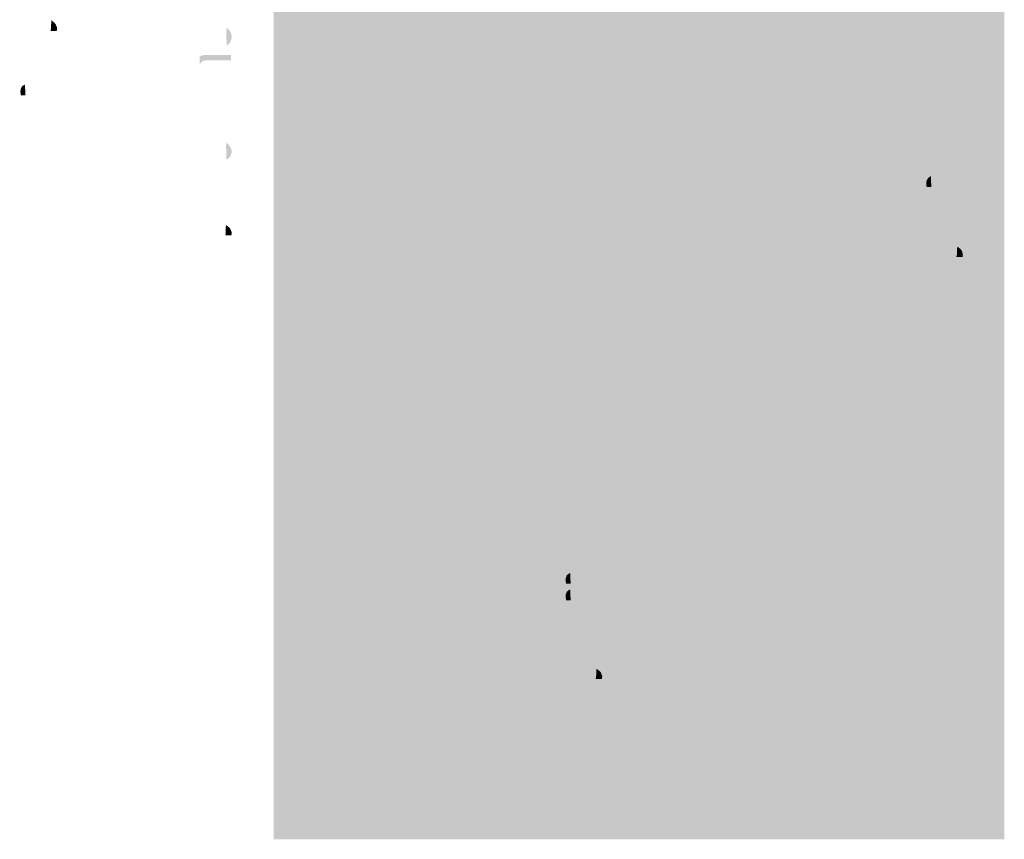
# Model space of a CAD drawing. Extents: x -138 to 788, y 15 to 1082.
# Drawn here: x 74 to 124, y 15 to 57 of the extents above; entities that cross this region are included whole.
import ezdxf

# ---------------------------------------------------------------- set-up
doc = ezdxf.new("R2010")
doc.units = 0
doc.layers.add('EBENE_1', color=160, linetype='Continuous')

msp = doc.modelspace()

# ---------------------------------------------------------------- hatches: boundary and pattern name
at = {"layer": 'EBENE_1'}
for points in [[(124.333, 181.836), (86.868, 181.836), (86.868, 14.831)], [(124.333, 181.836), (124.333, 14.831), (86.868, 14.831)]]:
    msp.add_hatch(color=55, dxfattribs=at).paths.add_polyline_path(points, is_closed=False)
h = msp.add_hatch(color=4, dxfattribs=at)
edge = h.paths.add_edge_path()
edge.add_spline(control_points=[(75.756, 56.402), (75.756, 56.402), (75.756, 56.444), (75.756, 56.444), (75.662, 56.648), (75.706, 56.637), (75.523, 56.783), (75.523, 56.783), (75.459, 56.825), (75.459, 56.825), (75.459, 56.825), (75.438, 56.444), (75.438, 56.444), (75.438, 56.444), (75.438, 56.381), (75.438, 56.381), (75.438, 56.381), (75.417, 56.339), (75.417, 56.339), (75.417, 56.339), (75.417, 56.275), (75.417, 56.275), (75.417, 56.275), (75.734, 56.275), (75.734, 56.275), (75.734, 56.275), (75.734, 56.296), (75.734, 56.296), (75.734, 56.296), (75.756, 56.36), (75.756, 56.36)], knot_values=[0, 0, 0, 0, 1, 1, 1, 2, 2, 2, 3, 3, 3, 4, 4, 4, 5, 5, 5, 6, 6, 6, 7, 7, 7, 8, 8, 8, 9, 9, 9, 10, 10, 10, 10], degree=3, periodic=0)
h = msp.add_hatch(color=4, dxfattribs=at)
edge = h.paths.add_edge_path()
edge.add_spline(control_points=[(84.709, 55.979), (84.709, 55.979), (84.709, 56), (84.709, 56), (84.699, 56.154), (84.62, 56.305), (84.497, 56.402), (84.497, 56.402), (84.434, 56.465), (84.434, 56.465), (84.434, 56.465), (84.434, 56.021), (84.434, 56.021), (84.434, 56.021), (84.455, 55.534), (84.455, 55.534), (84.455, 55.534), (84.519, 55.577), (84.519, 55.577), (84.599, 55.651), (84.699, 55.754), (84.688, 55.873), (84.688, 55.873), (84.709, 55.915), (84.709, 55.915)], knot_values=[0, 0, 0, 0, 1, 1, 1, 2, 2, 2, 3, 3, 3, 4, 4, 4, 5, 5, 5, 6, 6, 6, 7, 7, 7, 8, 8, 8, 8], degree=3, periodic=0)
h = msp.add_hatch(color=4, dxfattribs=at)
edge = h.paths.add_edge_path()
edge.add_spline(control_points=[(84.667, 54.772), (84.667, 54.772), (84.667, 55.047), (84.667, 55.047), (84.667, 55.047), (83.481, 55.047), (83.481, 55.047), (83.244, 55.05), (83.32, 55.056), (83.1, 54.984), (83.1, 54.984), (83.058, 54.963), (83.058, 54.963), (83.058, 54.963), (83.079, 54.476), (83.079, 54.476), (83.079, 54.476), (83.079, 54.497), (83.079, 54.497), (83.057, 54.681), (83.256, 54.791), (83.418, 54.772), (83.418, 54.772), (83.503, 54.772), (83.503, 54.772)], knot_values=[0, 0, 0, 0, 1, 1, 1, 2, 2, 2, 3, 3, 3, 4, 4, 4, 5, 5, 5, 6, 6, 6, 7, 7, 7, 8, 8, 8, 8], degree=3, periodic=0)
h = msp.add_hatch(color=4, dxfattribs=at)
edge = h.paths.add_edge_path()
edge.add_spline(control_points=[(74.147, 52.973), (74.147, 52.973), (74.126, 52.994), (74.126, 52.994), (74.126, 52.994), (74.126, 53.121), (74.126, 53.121), (74.126, 53.121), (74.105, 53.523), (74.105, 53.523), (74.105, 53.523), (74.041, 53.502), (74.041, 53.502), (73.883, 53.444), (73.836, 53.176), (73.893, 53.037), (73.893, 53.037), (73.893, 52.973), (73.893, 52.973)], knot_values=[0, 0, 0, 0, 1, 1, 1, 2, 2, 2, 3, 3, 3, 4, 4, 4, 5, 5, 5, 6, 6, 6, 6], degree=3, periodic=0)
h = msp.add_hatch(color=4, dxfattribs=at)
edge = h.paths.add_edge_path()
edge.add_spline(control_points=[(84.709, 50.115), (84.709, 50.115), (84.709, 50.158), (84.709, 50.158), (84.601, 50.386), (84.691, 50.314), (84.497, 50.496), (84.497, 50.496), (84.434, 50.56), (84.434, 50.56), (84.434, 50.56), (84.413, 50.243), (84.413, 50.243), (84.413, 50.243), (84.434, 50.2), (84.434, 50.2), (84.434, 50.2), (84.434, 49.692), (84.434, 49.692), (84.434, 49.692), (84.497, 49.713), (84.497, 49.713), (84.67, 49.863), (84.59, 49.74), (84.688, 49.989), (84.688, 49.989), (84.709, 50.052), (84.709, 50.052)], knot_values=[0, 0, 0, 0, 1, 1, 1, 2, 2, 2, 3, 3, 3, 4, 4, 4, 5, 5, 5, 6, 6, 6, 7, 7, 7, 8, 8, 8, 9, 9, 9, 9], degree=3, periodic=0)
h = msp.add_hatch(color=4, dxfattribs=at)
edge = h.paths.add_edge_path()
edge.add_spline(control_points=[(102.023, 50.687), (102.023, 50.687), (101.981, 50.666), (101.981, 50.666), (101.981, 50.666), (101.939, 50.624), (101.939, 50.624), (101.837, 50.527), (101.775, 50.382), (101.791, 50.243), (101.791, 50.243), (101.791, 50.158), (101.791, 50.158), (101.795, 50.016), (101.832, 49.878), (101.939, 49.777), (101.939, 49.777), (101.96, 49.735), (101.96, 49.735), (101.96, 49.735), (102.002, 49.692), (102.002, 49.692)], knot_values=[0, 0, 0, 0, 1, 1, 1, 2, 2, 2, 3, 3, 3, 4, 4, 4, 5, 5, 5, 6, 6, 6, 7, 7, 7, 7], degree=3, periodic=0)
h = msp.add_hatch(color=4, dxfattribs=at)
edge = h.paths.add_edge_path()
edge.add_spline(control_points=[(102.701, 50.624), (102.701, 50.624), (102.68, 50.645), (102.68, 50.645), (102.68, 50.645), (102.637, 50.687), (102.637, 50.687), (102.637, 50.687), (102.595, 50.708), (102.595, 50.708), (102.595, 50.708), (102.553, 50.729), (102.553, 50.729), (102.553, 50.729), (102.51, 50.729), (102.51, 50.729), (102.51, 50.729), (102.468, 50.751), (102.468, 50.751), (102.468, 50.751), (102.404, 50.751), (102.404, 50.751), (102.404, 50.751), (102.362, 50.772), (102.362, 50.772), (102.362, 50.772), (102.214, 50.772), (102.214, 50.772), (102.214, 50.772), (102.15, 50.751), (102.15, 50.751), (102.15, 50.751), (102.087, 50.729), (102.087, 50.729), (102.087, 50.729), (102.023, 50.687), (102.023, 50.687), (102.023, 50.687), (102.044, 50.158), (102.044, 50.158), (102.044, 50.158), (102.044, 50.243), (102.044, 50.243), (102.108, 50.467), (102.204, 50.487), (102.425, 50.475), (102.425, 50.475), (102.468, 50.454), (102.468, 50.454), (102.468, 50.454), (102.51, 50.433), (102.51, 50.433), (102.687, 50.28), (102.674, 50.192), (102.701, 49.967), (102.701, 49.967), (102.701, 49.692), (102.701, 49.692)], knot_values=[0, 0, 0, 0, 1, 1, 1, 2, 2, 2, 3, 3, 3, 4, 4, 4, 5, 5, 5, 6, 6, 6, 7, 7, 7, 8, 8, 8, 9, 9, 9, 10, 10, 10, 11, 11, 11, 12, 12, 12, 13, 13, 13, 14, 14, 14, 15, 15, 15, 16, 16, 16, 17, 17, 17, 18, 18, 18, 19, 19, 19, 19], degree=3, periodic=0)
h = msp.add_hatch(color=4, dxfattribs=at)
edge = h.paths.add_edge_path()
edge.add_spline(control_points=[(120.565, 50.581), (120.565, 50.581), (120.502, 50.56), (120.502, 50.56), (120.239, 50.343), (120.256, 49.857), (120.502, 49.629), (120.502, 49.629), (120.544, 49.565), (120.544, 49.565)], knot_values=[0, 0, 0, 0, 1, 1, 1, 2, 2, 2, 3, 3, 3, 3], degree=3, periodic=0)
h = msp.add_hatch(color=4, dxfattribs=at)
edge = h.paths.add_edge_path()
edge.add_spline(control_points=[(121.243, 50.518), (121.243, 50.518), (121.2, 50.539), (121.2, 50.539), (121.2, 50.539), (121.158, 50.581), (121.158, 50.581), (121.158, 50.581), (121.137, 50.603), (121.137, 50.603), (121.137, 50.603), (121.094, 50.624), (121.094, 50.624), (121.094, 50.624), (121.031, 50.624), (121.031, 50.624), (121.031, 50.624), (120.989, 50.645), (120.989, 50.645), (120.989, 50.645), (120.946, 50.645), (120.946, 50.645), (120.946, 50.645), (120.883, 50.666), (120.883, 50.666), (120.883, 50.666), (120.798, 50.666), (120.798, 50.666), (120.798, 50.666), (120.735, 50.645), (120.735, 50.645), (120.735, 50.645), (120.671, 50.645), (120.671, 50.645), (120.671, 50.645), (120.608, 50.624), (120.608, 50.624), (120.608, 50.624), (120.565, 50.581), (120.565, 50.581), (120.565, 50.581), (120.565, 50.052), (120.565, 50.052), (120.565, 50.052), (120.565, 50.137), (120.565, 50.137), (120.646, 50.352), (120.742, 50.389), (120.967, 50.37), (120.967, 50.37), (121.01, 50.348), (121.01, 50.348), (121.01, 50.348), (121.052, 50.327), (121.052, 50.327), (121.052, 50.327), (121.073, 50.285), (121.073, 50.285), (121.073, 50.285), (121.116, 50.264), (121.116, 50.264), (121.116, 50.264), (121.158, 50.179), (121.158, 50.179), (121.158, 50.179), (121.179, 50.115), (121.179, 50.115), (121.179, 50.115), (121.2, 50.052), (121.2, 50.052), (121.2, 50.052), (121.222, 49.989), (121.222, 49.989), (121.222, 49.989), (121.222, 49.841), (121.222, 49.841), (121.222, 49.841), (121.243, 49.777), (121.243, 49.777), (121.243, 49.777), (121.243, 49.565), (121.243, 49.565)], knot_values=[0, 0, 0, 0, 1, 1, 1, 2, 2, 2, 3, 3, 3, 4, 4, 4, 5, 5, 5, 6, 6, 6, 7, 7, 7, 8, 8, 8, 9, 9, 9, 10, 10, 10, 11, 11, 11, 12, 12, 12, 13, 13, 13, 14, 14, 14, 15, 15, 15, 16, 16, 16, 17, 17, 17, 18, 18, 18, 19, 19, 19, 20, 20, 20, 21, 21, 21, 22, 22, 22, 23, 23, 23, 24, 24, 24, 25, 25, 25, 26, 26, 26, 27, 27, 27, 27], degree=3, periodic=0)
h = msp.add_hatch(color=4, dxfattribs=at)
edge = h.paths.add_edge_path()
edge.add_spline(control_points=[(121.962, 50.518), (121.962, 50.518), (121.92, 50.539), (121.92, 50.539), (121.92, 50.539), (121.878, 50.56), (121.878, 50.56), (121.878, 50.56), (121.835, 50.581), (121.835, 50.581), (121.835, 50.581), (121.772, 50.603), (121.772, 50.603), (121.772, 50.603), (121.708, 50.603), (121.708, 50.603), (121.708, 50.603), (121.645, 50.624), (121.645, 50.624), (121.645, 50.624), (121.645, 50.327), (121.645, 50.327), (121.645, 50.327), (121.687, 50.327), (121.687, 50.327), (121.859, 50.349), (121.928, 50.165), (121.962, 50.031), (121.962, 50.031), (121.962, 49.946), (121.962, 49.946)], knot_values=[0, 0, 0, 0, 1, 1, 1, 2, 2, 2, 3, 3, 3, 4, 4, 4, 5, 5, 5, 6, 6, 6, 7, 7, 7, 8, 8, 8, 9, 9, 9, 10, 10, 10, 10], degree=3, periodic=0)
h = msp.add_hatch(color=4, dxfattribs=at)
edge = h.paths.add_edge_path()
edge.add_spline(control_points=[(120.586, 48.274), (120.586, 48.274), (120.586, 48.401), (120.586, 48.401), (120.586, 48.401), (120.565, 48.825), (120.565, 48.825), (120.565, 48.825), (120.502, 48.803), (120.502, 48.803), (120.502, 48.803), (120.459, 48.761), (120.459, 48.761), (120.459, 48.761), (120.396, 48.718), (120.396, 48.718), (120.396, 48.718), (120.396, 48.697), (120.396, 48.697), (120.3, 48.531), (120.34, 48.511), (120.333, 48.337), (120.333, 48.337), (120.354, 48.274), (120.354, 48.274)], knot_values=[0, 0, 0, 0, 1, 1, 1, 2, 2, 2, 3, 3, 3, 4, 4, 4, 5, 5, 5, 6, 6, 6, 7, 7, 7, 8, 8, 8, 8], degree=3, periodic=0)
h = msp.add_hatch(color=4, dxfattribs=at)
edge = h.paths.add_edge_path()
edge.add_spline(control_points=[(102.362, 46.983), (102.362, 46.983), (102.362, 47.258), (102.362, 47.258), (102.362, 47.258), (102.341, 47.258), (102.341, 47.258), (102.218, 47.216), (102.224, 47.257), (102.066, 47.173), (102.066, 47.173), (102.023, 47.152), (102.023, 47.152), (102.023, 47.152), (102.044, 46.581), (102.044, 46.581), (102.044, 46.581), (102.044, 46.729), (102.044, 46.729), (102.044, 46.729), (102.066, 46.792), (102.066, 46.792), (102.066, 46.792), (102.087, 46.835), (102.087, 46.835), (102.087, 46.835), (102.129, 46.877), (102.129, 46.877), (102.129, 46.877), (102.15, 46.919), (102.15, 46.919), (102.15, 46.919), (102.193, 46.94), (102.193, 46.94), (102.193, 46.94), (102.256, 46.962), (102.256, 46.962), (102.256, 46.962), (102.298, 46.962), (102.298, 46.962)], knot_values=[0, 0, 0, 0, 1, 1, 1, 2, 2, 2, 3, 3, 3, 4, 4, 4, 5, 5, 5, 6, 6, 6, 7, 7, 7, 8, 8, 8, 9, 9, 9, 10, 10, 10, 11, 11, 11, 12, 12, 12, 13, 13, 13, 13], degree=3, periodic=0)
h = msp.add_hatch(color=4, dxfattribs=at)
edge = h.paths.add_edge_path()
edge.add_spline(control_points=[(120.586, 46.517), (120.586, 46.517), (120.565, 46.581), (120.565, 46.581), (120.565, 46.581), (120.565, 46.623), (120.565, 46.623), (120.565, 46.623), (120.544, 47.11), (120.544, 47.11), (120.544, 47.11), (120.502, 47.068), (120.502, 47.068), (120.244, 46.867), (120.247, 46.417), (120.523, 46.242), (120.523, 46.242), (120.565, 46.2), (120.565, 46.2)], knot_values=[0, 0, 0, 0, 1, 1, 1, 2, 2, 2, 3, 3, 3, 4, 4, 4, 5, 5, 5, 6, 6, 6, 6], degree=3, periodic=0)
h = msp.add_hatch(color=4, dxfattribs=at)
edge = h.paths.add_edge_path()
edge.add_spline(control_points=[(122.216, 46.623), (122.216, 46.623), (122.216, 46.644), (122.216, 46.644), (122.168, 46.854), (122.188, 46.849), (122.047, 47.025), (122.047, 47.025), (122.005, 47.068), (122.005, 47.068), (122.005, 47.068), (122.026, 46.2), (122.026, 46.2), (122.026, 46.2), (122.068, 46.242), (122.068, 46.242), (122.068, 46.242), (122.111, 46.285), (122.111, 46.285), (122.111, 46.285), (122.132, 46.348), (122.132, 46.348), (122.132, 46.348), (122.153, 46.39), (122.153, 46.39), (122.153, 46.39), (122.174, 46.454), (122.174, 46.454), (122.174, 46.454), (122.195, 46.496), (122.195, 46.496), (122.195, 46.496), (122.195, 46.56), (122.195, 46.56)], knot_values=[0, 0, 0, 0, 1, 1, 1, 2, 2, 2, 3, 3, 3, 4, 4, 4, 5, 5, 5, 6, 6, 6, 7, 7, 7, 8, 8, 8, 9, 9, 9, 10, 10, 10, 11, 11, 11, 11], degree=3, periodic=0)
h = msp.add_hatch(color=4, dxfattribs=at)
edge = h.paths.add_edge_path()
edge.add_spline(control_points=[(84.709, 45.925), (84.709, 45.925), (84.709, 45.967), (84.709, 45.967), (84.611, 46.146), (84.681, 46.144), (84.476, 46.285), (84.476, 46.285), (84.413, 46.327), (84.413, 46.327), (84.413, 46.327), (84.392, 45.967), (84.392, 45.967), (84.392, 45.967), (84.392, 45.84), (84.392, 45.84), (84.392, 45.84), (84.37, 45.798), (84.37, 45.798), (84.37, 45.798), (84.688, 45.798), (84.688, 45.798), (84.688, 45.798), (84.709, 45.861), (84.709, 45.861)], knot_values=[0, 0, 0, 0, 1, 1, 1, 2, 2, 2, 3, 3, 3, 4, 4, 4, 5, 5, 5, 6, 6, 6, 7, 7, 7, 8, 8, 8, 8], degree=3, periodic=0)
h = msp.add_hatch(color=4, dxfattribs=at)
edge = h.paths.add_edge_path()
edge.add_spline(control_points=[(122.216, 44.824), (122.216, 44.824), (122.195, 44.845), (122.195, 44.845), (122.186, 45.011), (122.112, 45.089), (121.983, 45.184), (121.983, 45.184), (121.92, 45.226), (121.92, 45.226), (121.92, 45.226), (121.899, 44.866), (121.899, 44.866), (121.899, 44.866), (121.899, 44.803), (121.899, 44.803), (121.899, 44.803), (121.878, 44.739), (121.878, 44.739), (121.878, 44.739), (121.878, 44.697), (121.878, 44.697), (121.878, 44.697), (122.195, 44.697), (122.195, 44.697), (122.195, 44.697), (122.195, 44.76), (122.195, 44.76)], knot_values=[0, 0, 0, 0, 1, 1, 1, 2, 2, 2, 3, 3, 3, 4, 4, 4, 5, 5, 5, 6, 6, 6, 7, 7, 7, 8, 8, 8, 9, 9, 9, 9], degree=3, periodic=0)
h = msp.add_hatch(color=4, dxfattribs=at)
edge = h.paths.add_edge_path()
edge.add_spline(control_points=[(102.023, 44.803), (102.023, 44.803), (101.981, 44.76), (101.981, 44.76), (101.981, 44.76), (101.939, 44.718), (101.939, 44.718), (101.845, 44.644), (101.789, 44.519), (101.791, 44.401), (101.791, 44.401), (101.791, 44.253), (101.791, 44.253), (101.838, 43.923), (101.788, 44.124), (101.939, 43.872), (101.939, 43.872), (101.96, 43.829), (101.96, 43.829), (101.96, 43.829), (102.002, 43.787), (102.002, 43.787)], knot_values=[0, 0, 0, 0, 1, 1, 1, 2, 2, 2, 3, 3, 3, 4, 4, 4, 5, 5, 5, 6, 6, 6, 7, 7, 7, 7], degree=3, periodic=0)
h = msp.add_hatch(color=4, dxfattribs=at)
edge = h.paths.add_edge_path()
edge.add_spline(control_points=[(103.442, 44.739), (103.442, 44.739), (103.399, 44.76), (103.399, 44.76), (103.399, 44.76), (103.336, 44.782), (103.336, 44.782), (103.336, 44.782), (103.293, 44.803), (103.293, 44.803), (103.293, 44.803), (103.23, 44.803), (103.23, 44.803), (103.23, 44.803), (103.188, 44.824), (103.188, 44.824), (103.188, 44.824), (103.124, 44.824), (103.124, 44.824), (103.124, 44.824), (103.124, 44.549), (103.124, 44.549), (103.124, 44.549), (103.166, 44.549), (103.166, 44.549), (103.432, 44.41), (103.357, 44.498), (103.42, 44.231), (103.42, 44.231), (103.42, 44.168), (103.42, 44.168)], knot_values=[0, 0, 0, 0, 1, 1, 1, 2, 2, 2, 3, 3, 3, 4, 4, 4, 5, 5, 5, 6, 6, 6, 7, 7, 7, 8, 8, 8, 9, 9, 9, 10, 10, 10, 10], degree=3, periodic=0)
h = msp.add_hatch(color=4, dxfattribs=at)
edge = h.paths.add_edge_path()
edge.add_spline(control_points=[(122.216, 40.316), (122.216, 40.316), (122.195, 40.379), (122.195, 40.379), (122.195, 40.537), (122.126, 40.696), (122.005, 40.802), (122.005, 40.802), (121.962, 40.845), (121.962, 40.845), (121.962, 40.845), (121.962, 40.294), (121.962, 40.294), (121.962, 40.294), (121.941, 40.231), (121.941, 40.231), (121.941, 40.231), (121.92, 40.167), (121.92, 40.167), (121.92, 40.167), (121.899, 40.125), (121.899, 40.125), (121.899, 40.125), (121.878, 40.061), (121.878, 40.061), (121.878, 40.061), (121.835, 40.019), (121.835, 40.019), (121.835, 40.019), (121.814, 39.998), (121.814, 39.998), (121.814, 39.998), (121.772, 39.977), (121.772, 39.977), (121.772, 39.977), (121.708, 39.956), (121.708, 39.956), (121.708, 39.956), (121.645, 39.913), (121.645, 39.913), (121.645, 39.913), (121.581, 39.892), (121.581, 39.892), (121.581, 39.892), (121.518, 39.892), (121.518, 39.892), (121.518, 39.892), (121.433, 39.871), (121.433, 39.871), (121.433, 39.871), (121.433, 40.76), (121.433, 40.76), (121.433, 40.76), (121.433, 39.575), (121.433, 39.575), (121.433, 39.575), (121.497, 39.596), (121.497, 39.596), (121.497, 39.596), (121.56, 39.596), (121.56, 39.596), (121.56, 39.596), (121.624, 39.617), (121.624, 39.617), (121.624, 39.617), (121.687, 39.638), (121.687, 39.638), (121.687, 39.638), (121.751, 39.659), (121.751, 39.659), (121.751, 39.659), (121.814, 39.681), (121.814, 39.681), (121.814, 39.681), (121.856, 39.702), (121.856, 39.702), (121.856, 39.702), (121.92, 39.744), (121.92, 39.744), (121.92, 39.744), (121.962, 39.765), (121.962, 39.765), (121.962, 39.765), (121.962, 39.786), (121.962, 39.786), (122.071, 39.891), (122.204, 40.025), (122.195, 40.188), (122.195, 40.188), (122.195, 40.252), (122.195, 40.252)], knot_values=[0, 0, 0, 0, 1, 1, 1, 2, 2, 2, 3, 3, 3, 4, 4, 4, 5, 5, 5, 6, 6, 6, 7, 7, 7, 8, 8, 8, 9, 9, 9, 10, 10, 10, 11, 11, 11, 12, 12, 12, 13, 13, 13, 14, 14, 14, 15, 15, 15, 16, 16, 16, 17, 17, 17, 18, 18, 18, 19, 19, 19, 20, 20, 20, 21, 21, 21, 22, 22, 22, 23, 23, 23, 24, 24, 24, 25, 25, 25, 26, 26, 26, 27, 27, 27, 28, 28, 28, 29, 29, 29, 30, 30, 30, 30], degree=3, periodic=0)
h = msp.add_hatch(color=4, dxfattribs=at)
edge = h.paths.add_edge_path()
edge.add_spline(control_points=[(122.216, 31.955), (122.216, 31.955), (122.216, 31.976), (122.216, 31.976), (122.215, 32.133), (122.119, 32.273), (122.005, 32.378), (122.005, 32.378), (121.941, 32.42), (121.941, 32.42), (121.941, 32.42), (121.941, 32.103), (121.941, 32.103), (121.941, 32.103), (121.962, 32.039), (121.962, 32.039), (121.962, 32.039), (121.962, 31.997), (121.962, 31.997), (121.962, 31.997), (121.983, 31.51), (121.983, 31.51), (121.983, 31.51), (122.026, 31.531), (122.026, 31.531), (122.168, 31.634), (122.143, 31.676), (122.216, 31.828), (122.216, 31.828), (122.216, 31.891), (122.216, 31.891)], knot_values=[0, 0, 0, 0, 1, 1, 1, 2, 2, 2, 3, 3, 3, 4, 4, 4, 5, 5, 5, 6, 6, 6, 7, 7, 7, 8, 8, 8, 9, 9, 9, 10, 10, 10, 10], degree=3, periodic=0)
h = msp.add_hatch(color=4, dxfattribs=at)
edge = h.paths.add_edge_path()
edge.add_spline(control_points=[(120.586, 30.346), (120.586, 30.346), (120.586, 30.452), (120.586, 30.452), (120.586, 30.452), (120.565, 30.939), (120.565, 30.939), (120.565, 30.939), (120.502, 30.896), (120.502, 30.896), (120.276, 30.68), (120.255, 30.269), (120.523, 30.071), (120.523, 30.071), (120.586, 30.028), (120.586, 30.028)], knot_values=[0, 0, 0, 0, 1, 1, 1, 2, 2, 2, 3, 3, 3, 4, 4, 4, 5, 5, 5, 5], degree=3, periodic=0)
h = msp.add_hatch(color=4, dxfattribs=at)
edge = h.paths.add_edge_path()
edge.add_spline(control_points=[(122.216, 30.452), (122.216, 30.452), (122.216, 30.473), (122.216, 30.473), (122.201, 30.641), (122.187, 30.702), (122.068, 30.833), (122.068, 30.833), (122.005, 30.875), (122.005, 30.875), (122.005, 30.875), (122.047, 30.028), (122.047, 30.028), (122.047, 30.028), (122.089, 30.071), (122.089, 30.071), (122.175, 30.196), (122.16, 30.169), (122.216, 30.325), (122.216, 30.325), (122.216, 30.388), (122.216, 30.388)], knot_values=[0, 0, 0, 0, 1, 1, 1, 2, 2, 2, 3, 3, 3, 4, 4, 4, 5, 5, 5, 6, 6, 6, 7, 7, 7, 7], degree=3, periodic=0)
h = msp.add_hatch(color=4, dxfattribs=at)
edge = h.paths.add_edge_path()
edge.add_spline(control_points=[(102.066, 30.24), (102.066, 30.24), (102.002, 30.219), (102.002, 30.219), (101.726, 29.945), (101.769, 29.562), (102.002, 29.266), (102.002, 29.266), (102.044, 29.224), (102.044, 29.224)], knot_values=[0, 0, 0, 0, 1, 1, 1, 2, 2, 2, 3, 3, 3, 3], degree=3, periodic=0)
h = msp.add_hatch(color=4, dxfattribs=at)
edge = h.paths.add_edge_path()
edge.add_spline(control_points=[(103.484, 30.177), (103.484, 30.177), (103.42, 30.198), (103.42, 30.198), (103.42, 30.198), (103.378, 30.219), (103.378, 30.219), (103.378, 30.219), (103.336, 30.24), (103.336, 30.24), (103.336, 30.24), (103.272, 30.261), (103.272, 30.261), (103.272, 30.261), (103.145, 30.261), (103.145, 30.261), (103.145, 30.261), (103.145, 29.986), (103.145, 29.986), (103.145, 29.986), (103.188, 29.986), (103.188, 29.986), (103.356, 30.001), (103.422, 29.822), (103.463, 29.69), (103.463, 29.69), (103.463, 29.605), (103.463, 29.605)], knot_values=[0, 0, 0, 0, 1, 1, 1, 2, 2, 2, 3, 3, 3, 4, 4, 4, 5, 5, 5, 6, 6, 6, 7, 7, 7, 8, 8, 8, 9, 9, 9, 9], degree=3, periodic=0)
h = msp.add_hatch(color=4, dxfattribs=at)
edge = h.paths.add_edge_path()
edge.add_spline(control_points=[(102.108, 27.933), (102.108, 27.933), (102.087, 27.954), (102.087, 27.954), (102.087, 27.954), (102.087, 28.06), (102.087, 28.06), (102.087, 28.06), (102.066, 28.483), (102.066, 28.483), (102.066, 28.483), (102.002, 28.462), (102.002, 28.462), (102.002, 28.462), (101.96, 28.42), (101.96, 28.42), (101.96, 28.42), (101.896, 28.378), (101.896, 28.378), (101.896, 28.378), (101.896, 28.356), (101.896, 28.356), (101.823, 28.247), (101.812, 28.096), (101.854, 27.975), (101.854, 27.975), (101.854, 27.933), (101.854, 27.933)], knot_values=[0, 0, 0, 0, 1, 1, 1, 2, 2, 2, 3, 3, 3, 4, 4, 4, 5, 5, 5, 6, 6, 6, 7, 7, 7, 8, 8, 8, 9, 9, 9, 9], degree=3, periodic=0)
h = msp.add_hatch(color=4, dxfattribs=at)
edge = h.paths.add_edge_path()
edge.add_spline(control_points=[(102.108, 27.086), (102.108, 27.086), (102.087, 27.107), (102.087, 27.107), (102.087, 27.107), (102.087, 27.213), (102.087, 27.213), (102.087, 27.213), (102.066, 27.637), (102.066, 27.637), (102.066, 27.637), (102.002, 27.616), (102.002, 27.616), (102.002, 27.616), (101.96, 27.573), (101.96, 27.573), (101.96, 27.573), (101.896, 27.531), (101.896, 27.531), (101.896, 27.531), (101.896, 27.51), (101.896, 27.51), (101.832, 27.423), (101.806, 27.238), (101.854, 27.15), (101.854, 27.15), (101.854, 27.086), (101.854, 27.086)], knot_values=[0, 0, 0, 0, 1, 1, 1, 2, 2, 2, 3, 3, 3, 4, 4, 4, 5, 5, 5, 6, 6, 6, 7, 7, 7, 8, 8, 8, 9, 9, 9, 9], degree=3, periodic=0)
h = msp.add_hatch(color=4, dxfattribs=at)
edge = h.paths.add_edge_path()
edge.add_spline(control_points=[(103.717, 23.17), (103.717, 23.17), (103.717, 23.192), (103.717, 23.192), (103.601, 23.461), (103.69, 23.355), (103.484, 23.53), (103.484, 23.53), (103.42, 23.573), (103.42, 23.573), (103.42, 23.573), (103.399, 23.213), (103.399, 23.213), (103.399, 23.213), (103.399, 23.149), (103.399, 23.149), (103.399, 23.149), (103.378, 23.086), (103.378, 23.086), (103.378, 23.086), (103.378, 23.044), (103.378, 23.044), (103.378, 23.044), (103.695, 23.044), (103.695, 23.044), (103.695, 23.044), (103.695, 23.107), (103.695, 23.107)], knot_values=[0, 0, 0, 0, 1, 1, 1, 2, 2, 2, 3, 3, 3, 4, 4, 4, 5, 5, 5, 6, 6, 6, 7, 7, 7, 8, 8, 8, 9, 9, 9, 9], degree=3, periodic=0)

doc.saveas('drawing.dxf')
